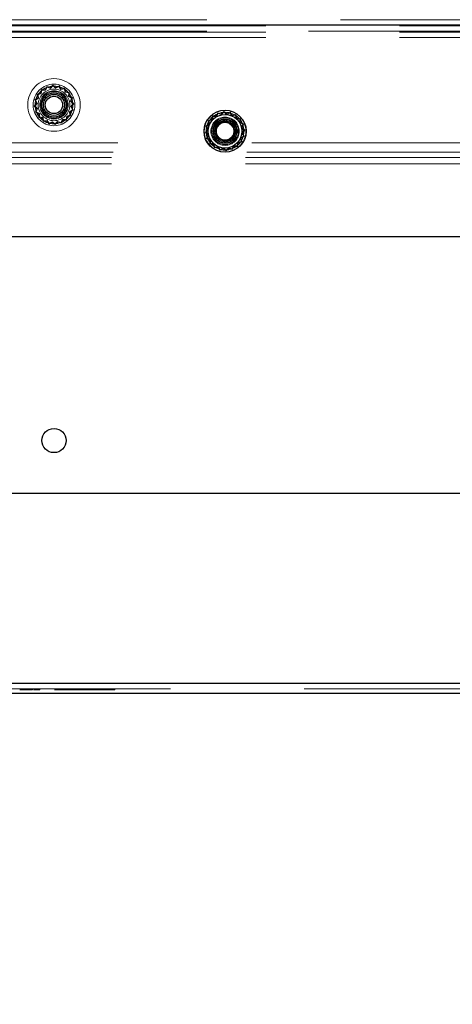
# Model space of a CAD drawing. Units: millimetres. Extents: x 0 to 420, y 0 to 297.
# Drawn here: x 218 to 220, y 95 to 100 of the extents above; entities that cross this region are included whole.
import ezdxf

# ---------------------------------------------------------------- set-up
doc = ezdxf.new("R2010")
doc.units = ezdxf.units.MM
doc.linetypes.add('HIDDEN', pattern=[1.905, 1.27, -0.635])
doc.layers.add('DIMENSIONS', color=7, linetype='Continuous')
doc.styles.add('SLDTEXTSTYLE0', font='TXT', dxfattribs={"width": 0.7})
doc.dimstyles.new('SLDDIMSTYLE1', dxfattribs={"dimtxt": 2.686756, "dimasz": 3.556, "dimexe": 0, "dimexo": 0.0625, "dimgap": 0.671689, "dimtad": 1, "dimdec": 0, "dimlfac": 40, "dimrnd": 1e-09, "dimzin": 12, "dimdsep": 46, "dimtxsty": 'SLDTEXTSTYLE0', "dimblk1": 'CLOSED', "dimblk2": 'CLOSED', "dimsah": 1, "dimcen": 0.09, "dimadec": 0, "dimazin": 3, "dimtfac": 1, "dimtdec": 0, "dimtmove": 0, "dimatfit": 0, "dimldrblk": 'CLOSED', "dimfxl": 0, "dimfrac": 2, "dimtolj": 1, "dimtzin": 12, "dimarcsym": 0})

# ---------------------------------------------------------------- blocks, each defined once
blk = doc.blocks.new('_CLOSED')
at = {"color": 0, "linetype": 'ByBlock', "lineweight": -2}
for p, q in [((-1, 0.166667), (0, 0)), ((-1, 0.166667), (-1, -0.166667)), ((0, 0), (-1, -0.166667)), ((0, 0), (-1, 0))]:
    blk.add_line(p, q, dxfattribs=at)
blk = doc.blocks.new('_D_8')
at = {"layer": 'DIMENSIONS'}
for p, q in [((215.7467, 95.8424), (215.7467, 85.3891)), ((220.7417, 95.8424), (220.7417, 85.3891)), ((223.0952, 92.9273), (222.4485, 92.9273)), ((222.4485, 92.9273), (222.4485, 89.6425)), ((227.015, 92.9273), (227.6618, 92.9273)), ((227.6618, 92.9273), (227.6618, 89.6425)), ((222.4485, 89.6425), (223.0952, 89.6425)), ((227.6618, 89.6425), (227.015, 89.6425)), ((215.7467, 86.3891), (209.3967, 86.3891)), ((215.7467, 86.3891), (220.7417, 86.3891)), ((220.7417, 86.3891), (229.8764, 86.3891))]:
    blk.add_line(p, q, dxfattribs=at)
at = {"layer": 'DIMENSIONS', "xscale": 3.556, "yscale": 3.556}
blk.add_blockref('_CLOSED', (215.7467, 86.3891), dxfattribs=at)
at = {"layer": 'DIMENSIONS', "xscale": 3.556, "yscale": 3.556, "rotation": 180.0000000000001}
blk.add_blockref('_CLOSED', (220.7417, 86.3891), dxfattribs=at)
at = {"layer": 'DIMENSIONS', "char_height": 2.11667, "attachment_point": 1, "style": 'SLDTEXTSTYLE0'}
for s, insert in [('7.9', (223.0952, 92.371)), ('200', (222.7033, 89.1176))]:
    blk.add_mtext(s, dxfattribs=dict(at, insert=insert))

msp = doc.modelspace()

# ---------------------------------------------------------------- linework, layer by layer
at = {"color": 7, "linetype": 'HIDDEN', "lineweight": 18}
for p, q in [((213.8817, 99.9974), (222.589, 99.9974)), ((222.589, 99.9724), (213.8817, 99.9724)), ((214.1619, 99.9674), (222.3265, 99.9674)), ((213.8817, 99.9424), (222.589, 99.9424)), ((214.1619, 99.9374), (222.3265, 99.9374)), ((214.1619, 99.9124), (222.3265, 99.9124)), ((220.7148, 99.9424), (215.7736, 99.9424)), ((218.1758, 99.6649), (218.1726, 99.6482)), ((218.1929, 99.6648), (218.1758, 99.6649)), ((218.2012, 99.6797), (218.1929, 99.6648)), ((218.2025, 99.6762), (218.1946, 99.6619)), ((218.2174, 99.6744), (218.2012, 99.6797)), ((218.2181, 99.6711), (218.2025, 99.6762)), ((218.2299, 99.686), (218.2174, 99.6744)), ((218.2301, 99.6823), (218.2181, 99.6711)), ((218.2436, 99.6759), (218.2299, 99.686)), ((218.2433, 99.6726), (218.2301, 99.6823)), ((218.2581, 99.6795), (218.2433, 99.6726)), ((218.2591, 99.6831), (218.2436, 99.6759)), ((218.2677, 99.6662), (218.2581, 99.6795)), ((218.269, 99.6692), (218.2591, 99.6831)), ((218.2839, 99.6682), (218.2677, 99.6662)), ((218.2859, 99.6713), (218.269, 99.6692)), ((218.2889, 99.6526), (218.2839, 99.6682)), ((218.2911, 99.6551), (218.2859, 99.6713)), ((218.1584, 99.626), (218.1446, 99.6161)), ((218.1446, 99.6161), (218.1518, 99.6006)), ((218.1615, 99.6247), (218.1482, 99.6151)), ((218.1726, 99.6482), (218.1563, 99.643)), ((218.1563, 99.643), (218.1584, 99.626)), ((218.1751, 99.6459), (218.1595, 99.641)), ((218.1595, 99.641), (218.1615, 99.6247)), ((218.1782, 99.662), (218.1751, 99.6459)), ((218.1946, 99.6619), (218.1782, 99.662)), ((218.305, 99.6495), (218.2889, 99.6526)), ((218.3079, 99.6518), (218.2911, 99.6551)), ((218.3049, 99.6331), (218.305, 99.6495)), ((218.3192, 99.6251), (218.3049, 99.6331)), ((218.3078, 99.6348), (218.3079, 99.6518)), ((218.3227, 99.6265), (218.3078, 99.6348)), ((218.314, 99.6096), (218.3192, 99.6251)), ((218.3173, 99.6103), (218.3227, 99.6265)), ((218.1518, 99.6006), (218.1417, 99.5869)), ((218.1417, 99.5869), (218.1533, 99.5744)), ((218.1551, 99.6003), (218.1454, 99.5871)), ((218.1454, 99.5871), (218.1566, 99.5751)), ((218.1533, 99.5744), (218.1479, 99.5582)), ((218.1482, 99.6151), (218.1551, 99.6003)), ((218.1566, 99.5751), (218.1514, 99.5596)), ((218.3091, 99.56), (218.3225, 99.5696)), ((218.3252, 99.5976), (218.314, 99.6096)), ((218.3155, 99.5844), (218.3252, 99.5976)), ((218.3225, 99.5696), (218.3155, 99.5844)), ((218.329, 99.5978), (218.3173, 99.6103)), ((218.3189, 99.5841), (218.329, 99.5978)), ((218.3261, 99.5686), (218.3189, 99.5841)), ((218.1479, 99.5582), (218.1629, 99.55)), ((218.1514, 99.5596), (218.1658, 99.5517)), ((218.1629, 99.55), (218.1628, 99.5329)), ((218.1628, 99.5329), (218.1795, 99.5296)), ((218.1658, 99.5517), (218.1657, 99.5353)), ((218.1657, 99.5353), (218.1818, 99.5322)), ((218.1795, 99.5296), (218.1847, 99.5134)), ((218.1818, 99.5322), (218.1867, 99.5165)), ((218.2681, 99.5085), (218.276, 99.5228)), ((218.276, 99.5228), (218.2924, 99.5227)), ((218.2924, 99.5227), (218.2955, 99.5388)), ((218.2948, 99.5198), (218.298, 99.5366)), ((218.2955, 99.5388), (218.3111, 99.5438)), ((218.298, 99.5366), (218.3143, 99.5417)), ((218.3111, 99.5438), (218.3091, 99.56)), ((218.3122, 99.5587), (218.3261, 99.5686)), ((218.3143, 99.5417), (218.3122, 99.5587)), ((218.9851, 99.5232), (218.9688, 99.518)), ((218.9883, 99.5399), (218.9851, 99.5232)), ((218.9907, 99.537), (218.9876, 99.5209)), ((219.0054, 99.5398), (218.9883, 99.5399)), ((219.0071, 99.5369), (218.9907, 99.537)), ((219.0137, 99.5547), (219.0054, 99.5398)), ((219.015, 99.5512), (219.0071, 99.5369)), ((219.0299, 99.5494), (219.0137, 99.5547)), ((219.0306, 99.5461), (219.015, 99.5512)), ((219.0424, 99.561), (219.0299, 99.5494)), ((219.0426, 99.5573), (219.0306, 99.5461)), ((219.0561, 99.5509), (219.0424, 99.561)), ((219.0558, 99.5476), (219.0426, 99.5573)), ((219.0706, 99.5545), (219.0558, 99.5476)), ((219.0716, 99.5581), (219.0561, 99.5509)), ((219.0802, 99.5412), (219.0706, 99.5545)), ((219.0815, 99.5442), (219.0716, 99.5581)), ((219.0964, 99.5432), (219.0802, 99.5412)), ((219.0984, 99.5463), (219.0815, 99.5442)), ((219.1014, 99.5276), (219.0964, 99.5432)), ((219.1036, 99.5301), (219.0984, 99.5463)), ((219.1175, 99.5245), (219.1014, 99.5276)), ((219.1204, 99.5268), (219.1036, 99.5301)), ((219.1174, 99.5081), (219.1175, 99.5245)), ((219.1203, 99.5098), (219.1204, 99.5268)), ((218.1847, 99.5134), (218.2016, 99.5155)), ((218.1867, 99.5165), (218.203, 99.5186)), ((218.2016, 99.5155), (218.2116, 99.5016)), ((218.203, 99.5186), (218.2125, 99.5052)), ((218.2116, 99.5016), (218.2271, 99.5088)), ((218.2125, 99.5052), (218.2274, 99.5122)), ((218.2271, 99.5088), (218.2408, 99.4987)), ((218.2274, 99.5122), (218.2406, 99.5025)), ((218.2406, 99.5025), (218.2526, 99.5136)), ((218.2408, 99.4987), (218.2533, 99.5104)), ((218.2526, 99.5136), (218.2681, 99.5085)), ((218.2533, 99.5104), (218.2695, 99.505)), ((218.2695, 99.505), (218.2777, 99.5199)), ((218.2777, 99.5199), (218.2948, 99.5198)), ((218.9643, 99.4756), (218.9542, 99.4619)), ((218.9709, 99.501), (218.9571, 99.4911)), ((218.9571, 99.4911), (218.9643, 99.4756)), ((218.9676, 99.4753), (218.9579, 99.4621)), ((218.974, 99.4997), (218.9607, 99.4901)), ((218.9607, 99.4901), (218.9676, 99.4753)), ((218.9688, 99.518), (218.9709, 99.501)), ((218.9876, 99.5209), (218.972, 99.516)), ((218.972, 99.516), (218.974, 99.4997)), ((219.1317, 99.5001), (219.1174, 99.5081)), ((219.1352, 99.5015), (219.1203, 99.5098)), ((219.1265, 99.4846), (219.1317, 99.5001)), ((219.1377, 99.4726), (219.1265, 99.4846)), ((219.1298, 99.4853), (219.1352, 99.5015)), ((219.1415, 99.4728), (219.1298, 99.4853)), ((218.9542, 99.4619), (218.9658, 99.4494)), ((218.9579, 99.4621), (218.9691, 99.4501)), ((218.9658, 99.4494), (218.9604, 99.4332)), ((218.9604, 99.4332), (218.9754, 99.425)), ((218.9691, 99.4501), (218.9639, 99.4346)), ((218.9639, 99.4346), (218.9783, 99.4267)), ((219.1216, 99.435), (219.135, 99.4446)), ((219.1236, 99.4188), (219.1216, 99.435)), ((219.1247, 99.4337), (219.1386, 99.4436)), ((219.1268, 99.4167), (219.1247, 99.4337)), ((219.128, 99.4594), (219.1377, 99.4726)), ((219.135, 99.4446), (219.128, 99.4594)), ((219.1314, 99.4591), (219.1415, 99.4728)), ((219.1386, 99.4436), (219.1314, 99.4591)), ((220.4442, 99.4124), (216.0442, 99.4124)), ((218.9754, 99.425), (218.9753, 99.4079)), ((218.9753, 99.4079), (218.992, 99.4046)), ((218.9783, 99.4267), (218.9782, 99.4103)), ((218.9782, 99.4103), (218.9943, 99.4072)), ((218.992, 99.4046), (218.9972, 99.3884)), ((218.9943, 99.4072), (218.9992, 99.3915)), ((218.9972, 99.3884), (219.0141, 99.3905)), ((218.9992, 99.3915), (219.0155, 99.3936)), ((219.0141, 99.3905), (219.0241, 99.3766)), ((219.0155, 99.3936), (219.025, 99.3802)), ((219.0241, 99.3766), (219.0396, 99.3838)), ((219.025, 99.3802), (219.0399, 99.3872)), ((219.0396, 99.3838), (219.0533, 99.3737)), ((219.0399, 99.3872), (219.0531, 99.3775)), ((219.0531, 99.3775), (219.0651, 99.3886)), ((219.0533, 99.3737), (219.0658, 99.3854)), ((219.0651, 99.3886), (219.0806, 99.3835)), ((219.0658, 99.3854), (219.082, 99.38)), ((219.0806, 99.3835), (219.0885, 99.3978)), ((219.082, 99.38), (219.0902, 99.3949)), ((219.0885, 99.3978), (219.1049, 99.3977)), ((219.0902, 99.3949), (219.1073, 99.3948)), ((219.1049, 99.3977), (219.108, 99.4138)), ((219.1073, 99.3948), (219.1105, 99.4116)), ((219.108, 99.4138), (219.1236, 99.4188)), ((219.1105, 99.4116), (219.1268, 99.4167)), ((222.3265, 99.3674), (214.1619, 99.3674)), ((222.3192, 99.3424), (214.1692, 99.3424)), ((222.3192, 99.3124), (214.1692, 99.3124)), ((220.7148, 96.8424), (215.7736, 96.8424)), ((220.6942, 96.8174), (215.7942, 96.8174)), ((218.0733, 96.8124), (218.0855, 96.8124)), ((218.0855, 96.8124), (218.0855, 96.8174)), ((218.086, 96.8124), (218.086, 96.8174)), ((218.0955, 96.8124), (218.0955, 96.8174)), ((218.1012, 96.8124), (218.1012, 96.8174)), ((218.1029, 96.8124), (218.1029, 96.8174)), ((218.1103, 96.8124), (218.1103, 96.8174)), ((218.1131, 96.8124), (218.1131, 96.8174)), ((218.1142, 96.8124), (218.1142, 96.8174)), ((218.1163, 96.8124), (218.1163, 96.8174)), ((218.1166, 96.8124), (218.1166, 96.8174)), ((218.1177, 96.8124), (218.1177, 96.8174)), ((218.1182, 96.8124), (218.1182, 96.8174)), ((218.1193, 96.8124), (218.1193, 96.8174)), ((218.1209, 96.8124), (218.1209, 96.8174)), ((218.1225, 96.8124), (218.1225, 96.8174)), ((218.1227, 96.8124), (218.1227, 96.8174)), ((218.1299, 96.8124), (218.1299, 96.8174)), ((218.1307, 96.8124), (218.1307, 96.8174)), ((218.1314, 96.8124), (218.1314, 96.8174)), ((218.1337, 96.8124), (218.1337, 96.8174)), ((218.1381, 96.8124), (218.1485, 96.8124)), ((218.1495, 96.818), (218.1495, 96.8117)), ((218.1514, 96.8124), (218.1514, 96.8174)), ((218.1523, 96.8124), (218.1523, 96.8174)), ((218.1633, 96.8124), (218.1633, 96.8174)), ((218.1658, 96.8124), (218.1658, 96.8174)), ((218.1686, 96.8124), (218.1686, 96.8174)), ((218.2391, 96.818), (218.2391, 96.8117)), ((218.2391, 96.8124), (218.2391, 96.8174)), ((218.2391, 96.8124), (218.2391, 96.8174)), ((218.2442, 96.8124), (218.2442, 96.8174)), ((218.2442, 96.8124), (218.3153, 96.8124)), ((218.2461, 96.8124), (218.2461, 96.8174)), ((218.247, 96.8124), (218.247, 96.8174)), ((218.2494, 96.8124), (218.2494, 96.8174)), ((218.2517, 96.8124), (218.2517, 96.8174)), ((218.257, 96.8124), (218.257, 96.8174)), ((218.2641, 96.8124), (218.2641, 96.8174)), ((218.2642, 96.818), (218.2642, 96.8117)), ((218.2647, 96.818), (218.2647, 96.8117)), ((218.2647, 96.8124), (218.2647, 96.8174)), ((218.2667, 96.8124), (218.2667, 96.8174)), ((218.2688, 96.8124), (218.2688, 96.8174)), ((218.2697, 96.8124), (218.2697, 96.8174)), ((218.2707, 96.8124), (218.2707, 96.8174)), ((218.2714, 96.8124), (218.2714, 96.8174)), ((218.2719, 96.8124), (218.2719, 96.8174)), ((218.2727, 96.8124), (218.2727, 96.8174)), ((218.2752, 96.8124), (218.2752, 96.8174)), ((218.2753, 96.8124), (218.2753, 96.8174)), ((218.2753, 96.8124), (218.2753, 96.8174)), ((218.2754, 96.8124), (218.2754, 96.8174)), ((218.2754, 96.8124), (218.2754, 96.8174)), ((218.2803, 96.8124), (218.2803, 96.8174)), ((218.2845, 96.8124), (218.2845, 96.8174)), ((218.2871, 96.8124), (218.2871, 96.8174)), ((218.2875, 96.8124), (218.2875, 96.8174)), ((218.2881, 96.8124), (218.2881, 96.8174)), ((218.2997, 96.8124), (218.2997, 96.8174)), ((218.3009, 96.8124), (218.3009, 96.8174)), ((218.3012, 96.8124), (218.3012, 96.8174)), ((218.3024, 96.8124), (218.3024, 96.8174)), ((218.3055, 96.8124), (218.3055, 96.8174)), ((218.3059, 96.8124), (218.3059, 96.8174)), ((218.3068, 96.8124), (218.3068, 96.8174)), ((218.3068, 96.8124), (218.3068, 96.8174)), ((218.3143, 96.8124), (218.3143, 96.8174)), ((218.3153, 96.8124), (218.3153, 96.8174)), ((218.3153, 96.8124), (218.3373, 96.8124)), ((218.3203, 96.8124), (218.3203, 96.8174)), ((218.3265, 96.8124), (218.3265, 96.8174)), ((218.3333, 96.8124), (218.3333, 96.8174)), ((218.3339, 96.8124), (218.3339, 96.8174)), ((218.339, 96.8124), (218.339, 96.8174)), ((218.339, 96.8124), (218.4322, 96.8124)), ((218.3427, 96.8124), (218.3427, 96.8174)), ((218.3474, 96.8124), (218.3474, 96.8174)), ((218.3477, 96.8124), (218.3477, 96.8174)), ((218.3488, 96.8124), (218.3488, 96.8174)), ((218.35, 96.8124), (218.35, 96.8174)), ((218.35, 96.8124), (218.35, 96.8174)), ((218.3518, 96.8124), (218.3518, 96.8174)), ((218.3589, 96.8124), (218.3589, 96.8174)), ((218.3589, 96.8124), (218.3589, 96.8174)), ((218.364, 96.8124), (218.364, 96.8174)), ((218.3708, 96.8124), (218.3708, 96.8174)), ((218.3717, 96.8124), (218.3717, 96.8174)), ((218.3862, 96.8124), (218.3862, 96.8174)), ((218.3879, 96.8124), (218.3879, 96.8174)), ((218.391, 96.8124), (218.391, 96.8174)), ((218.3914, 96.8124), (218.3914, 96.8174)), ((218.3918, 96.8124), (218.3918, 96.8174)), ((218.3976, 96.8124), (218.3976, 96.8174)), ((218.4035, 96.8124), (218.4035, 96.8174)), ((218.4042, 96.8124), (218.4042, 96.8174)), ((218.4043, 96.8124), (218.4043, 96.8174)), ((218.4053, 96.8124), (218.4053, 96.8174)), ((218.4054, 96.8124), (218.4054, 96.8174)), ((218.4057, 96.8124), (218.4057, 96.8174)), ((218.4086, 96.8124), (218.4086, 96.8174)), ((218.4091, 96.8124), (218.4091, 96.8174)), ((218.4093, 96.8124), (218.4093, 96.8174)), ((218.41, 96.8124), (218.41, 96.8174)), ((218.4109, 96.8124), (218.4109, 96.8174)), ((218.4136, 96.8124), (218.4136, 96.8174)), ((218.4142, 96.8124), (218.4142, 96.8174)), ((218.416, 96.8124), (218.416, 96.8174)), ((218.418, 96.8124), (218.418, 96.8174)), ((218.4183, 96.8124), (218.4183, 96.8174)), ((218.4191, 96.8124), (218.4191, 96.8174)), ((218.42, 96.8124), (218.42, 96.8174)), ((218.4219, 96.8124), (218.4219, 96.8174)), ((218.4222, 96.8124), (218.4222, 96.8174)), ((218.4224, 96.8124), (218.4224, 96.8174)), ((218.4225, 96.8124), (218.4225, 96.8174)), ((218.4239, 96.8124), (218.4239, 96.8174)), ((218.4245, 96.8124), (218.4245, 96.8174)), ((218.4247, 96.8124), (218.4247, 96.8174)), ((218.4253, 96.8124), (218.4253, 96.8174)), ((218.4258, 96.8124), (218.4258, 96.8174)), ((218.426, 96.8124), (218.426, 96.8174)), ((218.4262, 96.8124), (218.4262, 96.8174)), ((218.4275, 96.8124), (218.4275, 96.8174)), ((218.4299, 96.8124), (218.4299, 96.8174)), ((218.4315, 96.8124), (218.4315, 96.8174)), ((218.4322, 96.8124), (218.4322, 96.8174)), ((218.4322, 96.8124), (218.4509, 96.8124)), ((218.4335, 96.8124), (218.4335, 96.8174)), ((218.4335, 96.8124), (218.4335, 96.8174)), ((218.4341, 96.8124), (218.4341, 96.8174)), ((218.4347, 96.8124), (218.4347, 96.8174)), ((218.4347, 96.8124), (218.4347, 96.8174)), ((218.4369, 96.8124), (218.4369, 96.8174)), ((218.4378, 96.8124), (218.4378, 96.8174)), ((218.4439, 96.8124), (218.4439, 96.8174)), ((218.4451, 96.8124), (218.4451, 96.8174)), ((218.4469, 96.8124), (218.4469, 96.8174)), ((218.4477, 96.8124), (218.4477, 96.8174)), ((218.4488, 96.8124), (218.4488, 96.8174)), ((218.4489, 96.8124), (218.4489, 96.8174)), ((218.4509, 96.8124), (218.4509, 96.8174)), ((218.4509, 96.8124), (218.4897, 96.8124)), ((218.4526, 96.8124), (218.4526, 96.8174)), ((218.4534, 96.8124), (218.4534, 96.8174)), ((218.4538, 96.8124), (218.4538, 96.8174)), ((218.4546, 96.8124), (218.4546, 96.8174)), ((218.4598, 96.8124), (218.4598, 96.8174)), ((218.4598, 96.8124), (218.4598, 96.8174)), ((218.4897, 96.8124), (218.4897, 96.8174)), ((218.4897, 96.8124), (218.5247, 96.8124)), ((218.4951, 96.8124), (218.4951, 96.8174)), ((218.5104, 96.8124), (218.5104, 96.8174)), ((218.5139, 96.8124), (218.5139, 96.8174)), ((218.5143, 96.8124), (218.5143, 96.8174)), ((218.5182, 96.8124), (218.5182, 96.8174)), ((218.5193, 96.8124), (218.5193, 96.8174)), ((218.5206, 96.8124), (218.5206, 96.8174)), ((218.5246, 96.8124), (218.5246, 96.8174)), ((218.5247, 96.8124), (218.5247, 96.8174))]:
    msp.add_line(p, q, dxfattribs=at)
at = {"color": 7, "linetype": 'Continuous', "lineweight": 25}
for p, q in [((213.8817, 99.9724), (222.589, 99.9724)), ((219.0454, 99.5178), (219.0029, 99.4905)), ((219.0034, 99.4903), (219.0029, 99.4905)), ((219.0029, 99.4905), (219.0053, 99.4401)), ((219.0454, 99.5173), (219.0034, 99.4903)), ((219.0034, 99.4903), (219.0057, 99.4403)), ((219.0454, 99.5173), (219.0454, 99.5178)), ((219.0903, 99.4947), (219.0454, 99.5178)), ((219.0899, 99.4944), (219.0454, 99.5173)), ((219.0899, 99.4944), (219.0903, 99.4947)), ((219.0923, 99.4444), (219.0899, 99.4944)), ((219.0927, 99.4442), (219.0903, 99.4947)), ((219.0057, 99.4403), (219.0053, 99.4401)), ((219.0053, 99.4401), (219.0502, 99.4169)), ((219.0057, 99.4403), (219.0502, 99.4174)), ((219.0502, 99.4174), (219.0923, 99.4444)), ((219.0502, 99.4169), (219.0927, 99.4442)), ((219.0923, 99.4444), (219.0927, 99.4442)), ((219.0502, 99.4174), (219.0502, 99.4169)), ((214.0067, 98.9674), (222.464, 98.9674)), ((213.8817, 97.7474), (222.589, 97.7474)), ((220.7148, 96.8424), (215.7736, 96.8424)), ((220.6942, 96.7949), (215.7942, 96.7949))]:
    msp.add_line(p, q, dxfattribs=at)
at = {"color": 7, "linetype": 'HIDDEN', "lineweight": 18, "flags": 128}
msp.add_lwpolyline([(219.0731, 99.4242), (219.0877, 99.4372), (219.0923, 99.4444)], dxfattribs=at)
at = {"color": 7, "linetype": 'HIDDEN', "lineweight": 18}
for centre, radius in [((218.2353, 99.5924), 0.125), ((218.2353, 99.5924), 0.0988), ((218.2353, 99.5924), 0.09), ((218.2353, 99.5924), 0.075), ((218.2353, 99.5924), 0.0673), ((218.2353, 99.5924), 0.0629), ((219.0478, 99.4674), 0.0987), ((219.0478, 99.4674), 0.09), ((219.0478, 99.4674), 0.0673), ((219.0478, 99.4674), 0.0629), ((219.0478, 99.4674), 0.0575), ((219.0478, 99.4674), 0.055), ((219.0478, 99.4674), 0.05), ((219.0478, 99.4674), 0.045), ((219.0478, 99.4674), 0.0425), ((219.0478, 99.4674), 0.0412)]:
    msp.add_circle(centre, radius, dxfattribs=at)
at = {"color": 7, "linetype": 'Continuous', "lineweight": 25}
for centre, radius in [((218.2353, 99.5924), 0.0575), ((218.2353, 99.5924), 0.05), ((218.2353, 99.5924), 0.0412), ((219.0478, 99.4674), 0.1), ((219.0478, 99.4674), 0.08), ((218.2355, 97.9974), 0.0575)]:
    msp.add_circle(centre, radius, dxfattribs=at)
at = {"color": 7, "linetype": 'HIDDEN', "lineweight": 18}
msp.add_arc((219.0478, 99.4674), 0.05, 242.7229, 300.3449, dxfattribs=at)
for points, knots in [([(218.0855, 96.8124), (218.0919, 96.8124), (218.1031, 96.8124), (218.1124, 96.8124), (218.1163, 96.8124)], [0, 0, 0, 0, 0.57924, 1, 1, 1, 1]), ([(218.1163, 96.8124), (218.1192, 96.8124), (218.125, 96.8124), (218.1322, 96.8124), (218.1332, 96.8124), (218.1337, 96.8124)], [0, 0, 0, 0, 0.2824916, 0.5533581, 1, 1, 1, 1]), ([(218.1496, 96.8124), (218.1496, 96.8124), (218.1494, 96.8124), (218.1502, 96.8124), (218.1516, 96.8124), (218.1523, 96.8124)], [0, 0, 0, 0, 0.123503, 0.558349, 1, 1, 1, 1]), ([(218.1523, 96.8124), (218.1534, 96.8124), (218.1556, 96.8124), (218.1597, 96.8124), (218.1632, 96.8124), (218.1649, 96.8124), (218.1658, 96.8124)], [0, 0, 0, 0, 0.278922, 0.559148, 0.776629, 1, 1, 1, 1]), ([(218.1658, 96.8124), (218.1667, 96.8124), (218.1683, 96.8124), (218.1685, 96.8124), (218.1686, 96.8124)], [0, 0, 0, 0, 0.556805, 1, 1, 1, 1]), ([(218.2391, 96.8124), (218.2396, 96.8124), (218.2405, 96.8124), (218.2467, 96.8124), (218.2494, 96.8124)], [0, 0, 0, 0, 0.567742, 1, 1, 1, 1]), ([(218.4335, 96.8124), (218.4333, 96.8124), (218.4327, 96.8124), (218.4308, 96.8124), (218.4299, 96.8124)], [0, 0, 0, 0, 0.501389, 1, 1, 1, 1])]:
    msp.add_open_spline(points, degree=3, knots=knots, dxfattribs=at)

# ---------------------------------------------------------------- dimensions: what is measured, and where the dimension line sits
at = {"layer": 'DIMENSIONS'}
dim = msp.add_linear_dim(base=(220.7417, 86.3891), p1=(215.7467, 96.8424), p2=(220.7417, 96.8424), dimstyle='SLDDIMSTYLE1', dxfattribs=at)
dim.commit()
dim.dimension.update_dxf_attribs({"geometry": '_D_8', "text_midpoint": (225.0551, 86.3891), "dimtype": 160})

doc.saveas('drawing.dxf')
